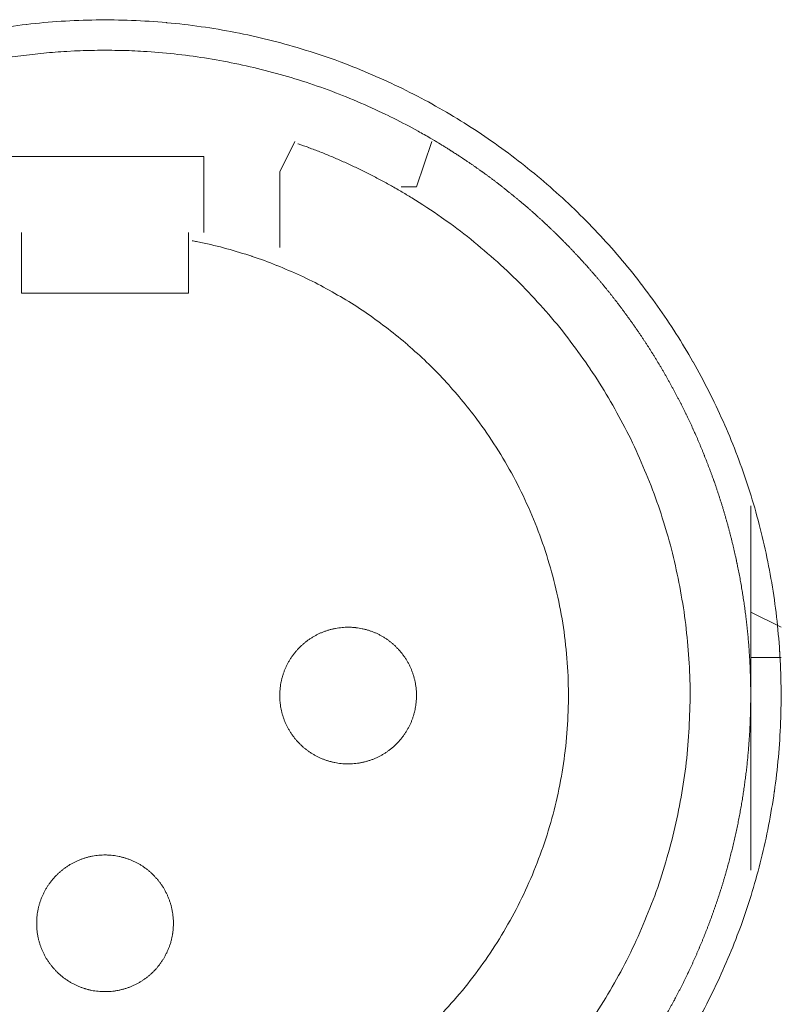
# Model space of a CAD drawing. Units: millimetres. Extents: x -560 to 1260, y -1157 to 1524.
# Drawn here: x 54 to 67, y -435 to -419 of the extents above; entities that cross this region are included whole.
import ezdxf

# ---------------------------------------------------------------- set-up
doc = ezdxf.new("R2010")
doc.units = ezdxf.units.MM
doc.header["$LTSCALE"] = 50.8
doc.layers.get('0').update_dxf_attribs({"lineweight": 0})
doc.layers.add('_U+30EC_U+30A4_U+30E4_U+30FC 1', color=7, linetype='Continuous', lineweight=0)

# ---------------------------------------------------------------- blocks, each defined once
blk = doc.blocks.new('グループ-5')
at = {"layer": '_U+30EC_U+30A4_U+30E4_U+30FC 1', "color": 0, "lineweight": 0}
for p, q in [((-256.416, -643.63), (-256.67, -644.138)), ((-254.13, -643.63), (-254.384, -644.392)), ((-254.13, -643.63), (-254.13, -643.63)), ((-256.67, -644.138), (-256.67, -645.408)), ((-254.384, -644.392), (-254.638, -644.392)), ((-260.988, -645.916), (-260.988, -645.154)), ((-258.194, -645.154), (-258.194, -645.916)), ((-260.988, -646.17), (-260.988, -645.916)), ((-248.796, -651.504), (-248.288, -651.758)), ((-248.288, -652.266), (-248.796, -652.266))]:
    blk.add_line(p, q, dxfattribs=at)
at = {"layer": '_U+30EC_U+30A4_U+30E4_U+30FC 1', "color": 0, "lineweight": 0, "flags": 128}
for points in [[(-249.763, -658.487, 0.01232), (-249.5, -657.999), (-249.5, -657.998, 0.012387), (-249.261, -657.495), (-249.26, -657.494, 0.01246), (-249.046, -656.979), (-249.02, -656.912, 0.018824), (-248.791, -656.248), (-248.771, -656.181, 0.012642), (-248.62, -655.632, 0.012708), (-248.497, -655.077), (-248.497, -655.075, 0.012768), (-248.402, -654.51), (-248.401, -654.507, 0.012816), (-248.334, -653.933), (-248.334, -653.931, 0.012853), (-248.297, -653.348), (-248.297, -653.346, 0.012839), (-248.289, -652.757), (-248.289, -652.754, 0.012857), (-248.311, -652.168), (-248.312, -652.165, 0.012836), (-248.364, -651.587), (-248.364, -651.584, 0.012793), (-248.445, -651.015), (-248.445, -651.012, 0.012739), (-248.554, -650.452), (-248.554, -650.45, 0.012675), (-248.691, -649.9), (-248.691, -649.898, 0.012605), (-248.854, -649.358), (-248.855, -649.357, 0.012532), (-249.044, -648.829), (-249.044, -648.828, 0.012459), (-249.258, -648.312), (-249.259, -648.311, 0.012387), (-249.498, -647.808), (-249.498, -647.808, 0.01232), (-249.76, -647.319), (-249.761, -647.318, 0.01226), (-250.046, -646.844), (-250.047, -646.844, 0.012208), (-250.354, -646.385), (-250.355, -646.385, 0.012167), (-250.684, -645.942, 0.01213), (-251.034, -645.516, 0.012115), (-251.404, -645.108, 0.012111), (-251.794, -644.718, 0.01212), (-252.202, -644.348, 0.012141), (-252.628, -643.997, 0.012167), (-253.07, -643.668), (-253.071, -643.667, 0.012208), (-253.529, -643.359), (-253.53, -643.359, 0.01226), (-254.004, -643.073), (-254.004, -643.073, 0.01232), (-254.493, -642.81), (-254.494, -642.81, 0.012387), (-254.996, -642.571), (-254.997, -642.571, 0.01246), (-255.513, -642.356), (-255.58, -642.33, 0.018824), (-256.244, -642.102), (-256.311, -642.081, 0.012642), (-256.859, -641.931, 0.012708), (-257.415, -641.807), (-257.417, -641.807, 0.012768), (-257.982, -641.712), (-257.984, -641.712, 0.012816), (-258.558, -641.645), (-258.561, -641.644, 0.012853), (-259.143, -641.607), (-259.146, -641.607, 0.012839), (-259.735, -641.599), (-259.738, -641.599, 0.012857), (-260.324, -641.622), (-260.327, -641.622, 0.012836), (-260.905, -641.674), (-260.907, -641.674, 0.012793), (-261.477, -641.755)], [(-254.026, -643.651, 0.001532), (-254.083, -643.617), (-254.155, -643.575, 0.009189), (-254.357, -643.46), (-254.458, -643.405, 0.012214), (-254.87, -643.193), (-254.899, -643.179, 0.012166), (-255.376, -642.963), (-255.377, -642.962, 0.012116), (-255.862, -642.77), (-255.863, -642.77, 0.012068), (-256.354, -642.603), (-256.355, -642.602, 0.012022), (-256.852, -642.459), (-256.853, -642.459, 0.01198), (-257.355, -642.34), (-257.356, -642.34, 0.011945), (-257.862, -642.245), (-257.862, -642.245, 0.011916), (-258.372, -642.175, 0.01189), (-258.884, -642.129), (-258.948, -642.125, 0.011882), (-259.333, -642.109, 0.00594), (-259.718, -642.107, 0.011881), (-260.103, -642.118), (-260.232, -642.125, 0.011891), (-260.616, -642.155, 0.005953), (-260.999, -642.198), (-260.999, -642.198, 0.011922), (-261.381, -642.255)], [(-254.55, -644.522), (-254.558, -644.517, 0.005434), (-254.736, -644.413), (-254.739, -644.411, 0.005109), (-254.913, -644.314, 0.005107), (-255.09, -644.22, 0.005107), (-255.268, -644.13, 0.005108), (-255.448, -644.043, 0.005109), (-255.63, -643.96, 0.00511), (-255.813, -643.881, 0.005112), (-255.998, -643.806), (-256.001, -643.805, 0.005114), (-256.182, -643.736), (-256.185, -643.735, 0.004796), (-256.361, -643.671), (-256.367, -643.669)], [(-251.573, -658.501, 0.019692), (-251.258, -658.021), (-251.257, -658.02, 0.009911), (-250.97, -657.52), (-250.969, -657.518, 0.019916), (-250.71, -656.997), (-250.709, -656.996, 0.010027), (-250.481, -656.459), (-250.48, -656.456, 0.020117), (-250.282, -655.9), (-250.282, -655.898, 0.010082), (-250.117, -655.327), (-250.117, -655.325, 0.020151), (-249.987, -654.748), (-249.987, -654.744, 0.010039), (-249.893, -654.166), (-249.893, -654.165, 0.019955), (-249.835, -653.585), (-249.835, -653.583, 0.00993), (-249.811, -653.006), (-249.811, -653.005, 0.019727), (-249.822, -652.429), (-249.822, -652.428, 0.009818), (-249.867, -651.856), (-249.867, -651.856, 0.019522), (-249.945, -651.29), (-249.945, -651.289, 0.009725), (-250.055, -650.73, 0.019385), (-250.198, -650.178), (-250.253, -649.996, 0.019332), (-250.437, -649.459, 0.009668), (-250.653, -648.932, 0.019344), (-250.899, -648.419, 0.009694), (-251.174, -647.921), (-251.174, -647.921, 0.019443), (-251.479, -647.439), (-251.479, -647.438, 0.009767), (-251.812, -646.974), (-251.812, -646.973, 0.019621), (-252.173, -646.527), (-252.173, -646.527, 0.009872), (-252.561, -646.102), (-252.562, -646.1, 0.019841), (-252.977, -645.697), (-252.978, -645.696, 0.009988), (-253.418, -645.316), (-253.42, -645.314, 0.020062), (-253.886, -644.958), (-253.967, -644.901, 0.015118), (-254.464, -644.574, 0.002519), (-254.549, -644.522, 0.002519)], [(-254.093, -658.36, 0.018306), (-253.708, -657.942), (-253.708, -657.942, 0.018251), (-253.356, -657.499, 0.018233), (-253.036, -657.03, 0.018251), (-252.752, -656.54), (-252.752, -656.54, 0.018306), (-252.503, -656.03), (-252.503, -656.029, 0.018392), (-252.293, -655.501), (-252.292, -655.5, 0.018505), (-252.121, -654.956), (-252.12, -654.954, 0.018636), (-251.989, -654.396), (-251.988, -654.394, 0.018772), (-251.899, -653.824), (-251.898, -653.822, 0.01891), (-251.851, -653.242), (-251.851, -653.239, 0.019006), (-251.848, -652.651), (-251.848, -652.648, 0.01905), (-251.89, -652.057), (-251.89, -652.054, 0.018994), (-251.976, -651.474), (-251.977, -651.471, 0.018874), (-252.105, -650.905), (-252.106, -650.903, 0.018739), (-252.275, -650.352), (-252.275, -650.35, 0.018601), (-252.484, -649.817), (-252.484, -649.816, 0.018475), (-252.73, -649.302), (-252.731, -649.301, 0.018367), (-253.013, -648.808), (-253.014, -648.807, 0.01829), (-253.331, -648.337), (-253.373, -648.28, 0.018241), (-253.636, -647.946, 0.009119), (-253.916, -647.627, 0.018243), (-254.214, -647.323, 0.009139), (-254.528, -647.037), (-254.529, -647.036, 0.018322), (-254.858, -646.767), (-254.859, -646.767, 0.009198), (-255.203, -646.515), (-255.204, -646.515, 0.018471), (-255.563, -646.282), (-255.564, -646.282, 0.009287), (-255.936, -646.069), (-255.937, -646.069, 0.018663), (-256.323, -645.876), (-256.324, -645.876, 0.009392), (-256.721, -645.704), (-256.723, -645.704, 0.018865), (-257.133, -645.554), (-257.134, -645.553, 0.009492), (-257.554, -645.426), (-257.556, -645.426, 0.019031), (-257.987, -645.322), (-258.06, -645.307, 0.002376), (-258.134, -645.293, 0.002376)], [(-256.67, -652.901), (-256.67, -652.918, 0.02079), (-256.666, -652.993), (-256.665, -653.004, 0.011801), (-256.659, -653.057), (-256.659, -653.057, 0.01175), (-256.651, -653.11), (-256.651, -653.11, 0.011701), (-256.64, -653.162), (-256.64, -653.162, 0.011646), (-256.627, -653.213), (-256.627, -653.213, 0.011586), (-256.611, -653.264), (-256.611, -653.264, 0.011524), (-256.594, -653.313), (-256.594, -653.313, 0.011462), (-256.574, -653.361), (-256.574, -653.361, 0.011401), (-256.552, -653.408), (-256.552, -653.408, 0.011344), (-256.528, -653.454), (-256.528, -653.454, 0.011291), (-256.502, -653.498), (-256.502, -653.498, 0.011245), (-256.474, -653.541), (-256.474, -653.542, 0.011206), (-256.444, -653.583), (-256.444, -653.583, 0.011175), (-256.413, -653.624, 0.011151), (-256.379, -653.663, 0.01114), (-256.344, -653.7, 0.01114), (-256.308, -653.736, 0.011149), (-256.269, -653.77, 0.011168), (-256.23, -653.803, 0.011189), (-256.189, -653.833), (-256.189, -653.833, 0.011224), (-256.146, -653.862), (-256.146, -653.862, 0.011267), (-256.102, -653.889), (-256.102, -653.889, 0.011316), (-256.057, -653.914), (-256.057, -653.914, 0.011371), (-256.011, -653.937), (-256.011, -653.937, 0.01143), (-255.963, -653.958), (-255.963, -653.958, 0.011492), (-255.914, -653.977), (-255.914, -653.977, 0.011555), (-255.865, -653.993), (-255.861, -653.995, 0.014528), (-255.804, -654.01), (-255.801, -654.011, 0.011687), (-255.749, -654.023, 0.011738), (-255.697, -654.032), (-255.697, -654.032, 0.011779), (-255.643, -654.038), (-255.643, -654.038, 0.011816), (-255.589, -654.043), (-255.589, -654.043, 0.011814), (-255.534, -654.044), (-255.534, -654.044, 0.011825), (-255.479, -654.043), (-255.479, -654.043, 0.011818), (-255.425, -654.04), (-255.425, -654.04, 0.011789), (-255.371, -654.034), (-255.371, -654.034, 0.011749), (-255.318, -654.025), (-255.318, -654.025, 0.0117), (-255.266, -654.014), (-255.266, -654.014, 0.011645), (-255.215, -654.001), (-255.215, -654.001, 0.011585), (-255.165, -653.986), (-255.165, -653.986, 0.011523), (-255.115, -653.968), (-255.115, -653.968, 0.011461), (-255.067, -653.948), (-255.067, -653.948, 0.0114), (-255.02, -653.926), (-255.02, -653.926, 0.011343), (-254.975, -653.902), (-254.975, -653.902, 0.01129), (-254.93, -653.876), (-254.93, -653.876, 0.011244), (-254.887, -653.848), (-254.887, -653.848, 0.011205), (-254.845, -653.818), (-254.845, -653.818, 0.011175), (-254.804, -653.787, 0.01115), (-254.765, -653.754, 0.011139), (-254.728, -653.719, 0.011139), (-254.692, -653.682, 0.011148), (-254.658, -653.644, 0.011167), (-254.626, -653.604, 0.011189), (-254.595, -653.563), (-254.595, -653.563, 0.011224), (-254.566, -653.52), (-254.566, -653.52, 0.011266), (-254.539, -653.476), (-254.539, -653.476, 0.011316), (-254.514, -653.431), (-254.514, -653.431, 0.011371), (-254.491, -653.385), (-254.491, -653.385, 0.01143), (-254.47, -653.337), (-254.47, -653.337, 0.011492), (-254.451, -653.289), (-254.451, -653.289, 0.011555), (-254.435, -653.239), (-254.434, -653.236, 0.014528), (-254.418, -653.179), (-254.417, -653.176, 0.011687), (-254.406, -653.124, 0.011738), (-254.397, -653.071), (-254.396, -653.071, 0.011779), (-254.39, -653.018), (-254.39, -653.017, 0.011817), (-254.386, -652.963), (-254.386, -652.963, 0.011814), (-254.384, -652.908), (-254.384, -652.908, 0.011825), (-254.385, -652.853), (-254.385, -652.853, 0.011818), (-254.388, -652.799), (-254.388, -652.799, 0.011789), (-254.395, -652.745), (-254.395, -652.745, 0.011749), (-254.403, -652.692), (-254.403, -652.692, 0.0117), (-254.414, -652.64), (-254.414, -652.64, 0.011645), (-254.427, -652.589), (-254.427, -652.589, 0.011585), (-254.443, -652.539), (-254.443, -652.539, 0.011523), (-254.46, -652.49), (-254.46, -652.49, 0.011461), (-254.48, -652.442), (-254.48, -652.442, 0.0114), (-254.502, -652.395), (-254.502, -652.395, 0.011343), (-254.526, -652.349), (-254.526, -652.349, 0.011291), (-254.552, -652.304), (-254.552, -652.304, 0.011244), (-254.58, -652.261), (-254.58, -652.261, 0.011206), (-254.61, -652.219), (-254.61, -652.219, 0.011175), (-254.641, -652.179, 0.01115), (-254.675, -652.14, 0.01114), (-254.71, -652.102, 0.011139), (-254.746, -652.066, 0.011149), (-254.784, -652.032, 0.011168), (-254.824, -652, 0.01119), (-254.865, -651.969), (-254.865, -651.969, 0.011225), (-254.908, -651.94), (-254.908, -651.94, 0.011267), (-254.952, -651.913), (-254.952, -651.913, 0.011317), (-254.997, -651.888), (-254.997, -651.888, 0.011372), (-255.043, -651.865), (-255.043, -651.865, 0.011431), (-255.091, -651.844), (-255.091, -651.844, 0.011493), (-255.139, -651.826), (-255.14, -651.826, 0.011555), (-255.189, -651.809), (-255.189, -651.809, 0.011617), (-255.24, -651.795), (-255.24, -651.795, 0.011674), (-255.291, -651.783), (-255.292, -651.782, 0.011727), (-255.344, -651.773), (-255.344, -651.773, 0.011771), (-255.397, -651.766), (-255.397, -651.765, 0.011815), (-255.451, -651.761), (-255.455, -651.76, 0.014762), (-255.516, -651.758), (-255.52, -651.758, 0.011811), (-255.575, -651.759), (-255.575, -651.759, 0.011819), (-255.629, -651.763), (-255.629, -651.763, 0.011789), (-255.683, -651.769), (-255.683, -651.769, 0.011749), (-255.736, -651.777), (-255.736, -651.777, 0.011701), (-255.788, -651.788), (-255.788, -651.788, 0.011645), (-255.839, -651.801), (-255.839, -651.801, 0.011586), (-255.889, -651.817), (-255.889, -651.817, 0.011524), (-255.938, -651.834), (-255.938, -651.835, 0.011461), (-255.986, -651.854), (-255.987, -651.854, 0.011401), (-256.033, -651.876), (-256.034, -651.876, 0.011344), (-256.079, -651.9), (-256.079, -651.9, 0.011291), (-256.124, -651.926), (-256.124, -651.926, 0.011245), (-256.167, -651.954), (-256.167, -651.954, 0.011206), (-256.209, -651.984), (-256.209, -651.984, 0.011175), (-256.249, -652.015, 0.01115), (-256.288, -652.049, 0.01114), (-256.326, -652.084, 0.01114), (-256.362, -652.12, 0.011149), (-256.396, -652.159, 0.011168), (-256.428, -652.198, 0.01119), (-256.459, -652.239), (-256.459, -652.239, 0.011224), (-256.488, -652.282), (-256.488, -652.282, 0.011267), (-256.515, -652.326), (-256.515, -652.326, 0.011317), (-256.54, -652.371), (-256.54, -652.371, 0.011372), (-256.563, -652.417), (-256.563, -652.418, 0.011431), (-256.584, -652.465), (-256.584, -652.465, 0.011492), (-256.603, -652.514), (-256.603, -652.514, 0.011555), (-256.619, -652.563), (-256.619, -652.563, 0.011616), (-256.634, -652.614), (-256.634, -652.614, 0.011674), (-256.646, -652.666), (-256.646, -652.666, 0.011726), (-256.655, -652.718), (-256.655, -652.718, 0.011771), (-256.663, -652.771), (-256.663, -652.772, 0.01181), (-256.667, -652.825), (-256.668, -652.829, 0.014781), (-256.67, -652.89), (-256.67, -652.894), (-256.67, -652.901)], [(-260.734, -656.711), (-260.734, -656.728, 0.02079), (-260.73, -656.803), (-260.729, -656.814, 0.011801), (-260.723, -656.867), (-260.723, -656.867, 0.01175), (-260.715, -656.92), (-260.715, -656.92, 0.011701), (-260.704, -656.972), (-260.704, -656.972, 0.011646), (-260.691, -657.023), (-260.691, -657.023, 0.011586), (-260.675, -657.074), (-260.675, -657.074, 0.011524), (-260.658, -657.123), (-260.658, -657.123, 0.011462), (-260.638, -657.171), (-260.638, -657.171, 0.011401), (-260.616, -657.218), (-260.616, -657.218, 0.011344), (-260.592, -657.264), (-260.592, -657.264, 0.011291), (-260.566, -657.308), (-260.566, -657.308, 0.011245), (-260.538, -657.351), (-260.538, -657.352, 0.011206), (-260.508, -657.393), (-260.508, -657.393, 0.011175), (-260.477, -657.434, 0.011151), (-260.443, -657.473, 0.01114), (-260.408, -657.51, 0.01114), (-260.372, -657.546, 0.011149), (-260.333, -657.58, 0.011168), (-260.294, -657.613, 0.011189), (-260.253, -657.643), (-260.253, -657.643, 0.011224), (-260.21, -657.672), (-260.21, -657.672, 0.011267), (-260.166, -657.699), (-260.166, -657.699, 0.011316), (-260.121, -657.724), (-260.121, -657.724, 0.011371), (-260.075, -657.747), (-260.075, -657.747, 0.01143), (-260.027, -657.768), (-260.027, -657.768, 0.011492), (-259.978, -657.787), (-259.978, -657.787, 0.011555), (-259.929, -657.804), (-259.925, -657.805, 0.014528), (-259.868, -657.82), (-259.865, -657.821, 0.011687), (-259.813, -657.833, 0.011738), (-259.761, -657.842), (-259.761, -657.842, 0.011779), (-259.707, -657.848), (-259.707, -657.848, 0.011816), (-259.653, -657.853), (-259.653, -657.853, 0.011814), (-259.598, -657.854), (-259.598, -657.854, 0.011825), (-259.543, -657.853), (-259.543, -657.853, 0.011818), (-259.489, -657.85), (-259.489, -657.85, 0.011789), (-259.435, -657.844), (-259.435, -657.844, 0.011749), (-259.382, -657.835), (-259.382, -657.835, 0.0117), (-259.33, -657.824), (-259.33, -657.824, 0.011645), (-259.279, -657.811), (-259.279, -657.811, 0.011585), (-259.229, -657.796), (-259.229, -657.796, 0.011523), (-259.18, -657.778), (-259.179, -657.778, 0.011461), (-259.131, -657.758), (-259.131, -657.758, 0.0114), (-259.084, -657.736), (-259.084, -657.736, 0.011343), (-259.039, -657.712), (-259.039, -657.712, 0.01129), (-258.994, -657.686), (-258.994, -657.686, 0.011244), (-258.951, -657.658), (-258.951, -657.658, 0.011205), (-258.909, -657.628), (-258.909, -657.628, 0.011175), (-258.868, -657.597, 0.01115), (-258.829, -657.564, 0.011139), (-258.792, -657.529, 0.011139), (-258.756, -657.492, 0.011148), (-258.722, -657.454, 0.011167), (-258.69, -657.414, 0.011189), (-258.659, -657.373), (-258.659, -657.373, 0.011224), (-258.63, -657.33), (-258.63, -657.33, 0.011266), (-258.603, -657.286), (-258.603, -657.286, 0.011316), (-258.578, -657.241), (-258.578, -657.241, 0.011371), (-258.555, -657.195), (-258.555, -657.195, 0.01143), (-258.534, -657.147), (-258.534, -657.147, 0.011492), (-258.515, -657.099), (-258.515, -657.099, 0.011555), (-258.499, -657.049), (-258.498, -657.046, 0.014528), (-258.482, -656.989), (-258.481, -656.986, 0.011687), (-258.47, -656.934, 0.011738), (-258.461, -656.881), (-258.46, -656.881, 0.011779), (-258.454, -656.828), (-258.454, -656.827, 0.011817), (-258.45, -656.773), (-258.45, -656.773, 0.011814), (-258.448, -656.718), (-258.448, -656.718, 0.011825), (-258.449, -656.663), (-258.449, -656.663, 0.011818), (-258.452, -656.609), (-258.453, -656.609, 0.011789), (-258.459, -656.555), (-258.459, -656.555, 0.011749), (-258.467, -656.502), (-258.467, -656.502, 0.0117), (-258.478, -656.45), (-258.478, -656.45, 0.011645), (-258.491, -656.399), (-258.491, -656.399, 0.011585), (-258.507, -656.349), (-258.507, -656.349, 0.011523), (-258.524, -656.3), (-258.524, -656.3, 0.011461), (-258.544, -656.252), (-258.544, -656.252, 0.0114), (-258.566, -656.205), (-258.566, -656.205, 0.011343), (-258.59, -656.159), (-258.59, -656.159, 0.011291), (-258.616, -656.114), (-258.616, -656.114, 0.011244), (-258.644, -656.071), (-258.644, -656.071, 0.011206), (-258.674, -656.029), (-258.674, -656.029, 0.011175), (-258.705, -655.989, 0.01115), (-258.739, -655.95, 0.01114), (-258.774, -655.912, 0.011139), (-258.81, -655.876, 0.011149), (-258.848, -655.842, 0.011168), (-258.888, -655.81, 0.01119), (-258.929, -655.779), (-258.929, -655.779, 0.011225), (-258.972, -655.75), (-258.972, -655.75, 0.011267), (-259.016, -655.723), (-259.016, -655.723, 0.011317), (-259.061, -655.698), (-259.061, -655.698, 0.011372), (-259.107, -655.675), (-259.107, -655.675, 0.011431), (-259.155, -655.654), (-259.155, -655.654, 0.011493), (-259.203, -655.636), (-259.204, -655.636, 0.011555), (-259.253, -655.619), (-259.253, -655.619, 0.011617), (-259.304, -655.605), (-259.304, -655.605, 0.011674), (-259.355, -655.593), (-259.356, -655.592, 0.011727), (-259.408, -655.583), (-259.408, -655.583, 0.011771), (-259.461, -655.576), (-259.461, -655.575, 0.011815), (-259.515, -655.571), (-259.519, -655.57, 0.014762), (-259.58, -655.568), (-259.584, -655.568, 0.011811), (-259.639, -655.569), (-259.639, -655.569, 0.011819), (-259.693, -655.573), (-259.693, -655.573, 0.011789), (-259.747, -655.579), (-259.747, -655.579, 0.011749), (-259.8, -655.587), (-259.8, -655.587, 0.011701), (-259.852, -655.598), (-259.852, -655.598, 0.011645), (-259.903, -655.611), (-259.903, -655.611, 0.011586), (-259.953, -655.627), (-259.953, -655.627, 0.011524), (-260.002, -655.644), (-260.002, -655.645, 0.011461), (-260.05, -655.664), (-260.051, -655.664, 0.011401), (-260.097, -655.686), (-260.098, -655.686, 0.011344), (-260.143, -655.71), (-260.143, -655.71, 0.011291), (-260.188, -655.736), (-260.188, -655.736, 0.011245), (-260.231, -655.764), (-260.231, -655.764, 0.011206), (-260.273, -655.794), (-260.273, -655.794, 0.011175), (-260.313, -655.825, 0.01115), (-260.352, -655.859, 0.01114), (-260.39, -655.894, 0.01114), (-260.426, -655.93, 0.011149), (-260.46, -655.969, 0.011168), (-260.492, -656.008, 0.01119), (-260.523, -656.049), (-260.523, -656.049, 0.011224), (-260.552, -656.092), (-260.552, -656.092, 0.011267), (-260.579, -656.136), (-260.579, -656.136, 0.011317), (-260.604, -656.181), (-260.604, -656.181, 0.011372), (-260.627, -656.227), (-260.627, -656.228, 0.011431), (-260.648, -656.275), (-260.648, -656.275, 0.011492), (-260.667, -656.324), (-260.667, -656.324, 0.011555), (-260.683, -656.373), (-260.683, -656.373, 0.011616), (-260.698, -656.424), (-260.698, -656.424, 0.011674), (-260.71, -656.476), (-260.71, -656.476, 0.011726), (-260.719, -656.528), (-260.719, -656.528, 0.011771), (-260.727, -656.581), (-260.727, -656.582, 0.01181), (-260.731, -656.635), (-260.732, -656.639, 0.014781), (-260.734, -656.7), (-260.734, -656.704), (-260.734, -656.711)]]:
    blk.add_lwpolyline(points, format="xyb", dxfattribs=at)
for points in [[(-257.94, -645.154), (-257.94, -644.646), (-257.94, -643.884), (-261.242, -643.884)], [(-258.194, -645.916), (-258.194, -646.17), (-260.988, -646.17)], [(-248.796, -649.726), (-248.796, -652.774), (-248.796, -655.822)]]:
    blk.add_lwpolyline(points, dxfattribs=at)
at = {"layer": '_U+30EC_U+30A4_U+30E4_U+30FC 1', "color": 0, "lineweight": 0}
blk.add_rational_spline([(-251.132, -659.608), (-251.113, -659.584), (-251.031, -659.479), (-250.948, -659.373), (-250.87, -659.264), (-250.84, -659.222), (-250.809, -659.179), (-250.672, -658.987), (-250.543, -658.788), (-250.542, -658.788), (-250.542, -658.788), (-250.414, -658.59), (-250.294, -658.387), (-250.294, -658.387), (-250.293, -658.386), (-250.174, -658.184), (-250.063, -657.976), (-250.063, -657.976), (-250.063, -657.976), (-249.953, -657.769), (-249.852, -657.557), (-249.851, -657.557), (-249.851, -657.557), (-249.75, -657.345), (-249.659, -657.13), (-249.659, -657.13), (-249.658, -657.129), (-249.567, -656.914), (-249.485, -656.695), (-249.403, -656.476), (-249.33, -656.254), (-249.257, -656.032), (-249.194, -655.807), (-249.132, -655.582), (-249.079, -655.355), (-249.025, -655.127), (-248.982, -654.898), (-248.939, -654.668), (-248.906, -654.437), (-248.872, -654.205), (-248.849, -653.973), (-248.849, -653.972), (-248.849, -653.972), (-248.826, -653.739), (-248.813, -653.506), (-248.813, -653.505), (-248.813, -653.505), (-248.8, -653.271), (-248.797, -653.036), (-248.797, -653.036), (-248.797, -653.036), (-248.794, -652.801), (-248.801, -652.566), (-248.801, -652.566), (-248.801, -652.565), (-248.809, -652.33), (-248.826, -652.095), (-248.826, -652.094), (-248.826, -652.094), (-248.844, -651.858), (-248.872, -651.623), (-248.872, -651.623), (-248.872, -651.622), (-248.9, -651.387), (-248.939, -651.152), (-248.939, -651.152), (-248.939, -651.152), (-248.977, -650.917), (-249.026, -650.684), (-249.026, -650.683), (-249.026, -650.683), (-249.075, -650.451), (-249.134, -650.221), (-249.134, -650.221), (-249.134, -650.22), (-249.193, -649.991), (-249.262, -649.765), (-249.262, -649.765), (-249.262, -649.765), (-249.33, -649.539), (-249.408, -649.317), (-249.408, -649.317), (-249.409, -649.316), (-249.487, -649.095), (-249.574, -648.877), (-249.574, -648.877), (-249.574, -648.876), (-249.662, -648.659), (-249.758, -648.445), (-249.759, -648.445), (-249.759, -648.445), (-249.855, -648.232), (-249.961, -648.023), (-249.961, -648.023), (-249.961, -648.023), (-250.067, -647.814), (-250.181, -647.611), (-250.296, -647.407), (-250.419, -647.208), (-250.542, -647.01), (-250.674, -646.817), (-250.806, -646.624), (-250.945, -646.437), (-251.085, -646.25), (-251.233, -646.069), (-251.381, -645.888), (-251.537, -645.714), (-251.537, -645.714), (-251.537, -645.713), (-251.693, -645.539), (-251.856, -645.371), (-251.856, -645.371), (-251.856, -645.371), (-252.02, -645.203), (-252.19, -645.042), (-252.19, -645.042), (-252.191, -645.042), (-252.361, -644.881), (-252.539, -644.728), (-252.539, -644.728), (-252.54, -644.727), (-252.718, -644.574), (-252.903, -644.428), (-252.903, -644.428), (-252.903, -644.427), (-253.088, -644.281), (-253.28, -644.143), (-253.292, -644.134), (-253.304, -644.126), (-253.473, -644.004), (-253.647, -643.89), (-253.659, -643.882), (-253.671, -643.874), (-253.821, -643.776), (-253.973, -643.683), (-253.999, -643.668), (-254.024, -643.652)], [1, 1, 1, 0.999757284629, 1, 1, 1, 0.999758818323, 1, 1, 1, 0.999760340219, 1, 1, 1, 0.999761765083, 1, 1, 1, 0.999763052106, 1, 1, 1, 0.999764163547, 1, 1, 1, 0.999765068307, 1, 0.999765960848, 1, 0.999766281873, 1, 0.99976634497, 1, 0.999766144436, 1, 0.99976568126, 1, 0.999765262505, 1, 1, 1, 0.999764414553, 1, 1, 1, 0.999763353502, 1, 1, 1, 0.999762107084, 1, 1, 1, 0.999760718439, 1, 1, 1, 0.999759201498, 1, 1, 1, 0.999757734384, 1, 1, 1, 0.999757070748, 1, 1, 1, 0.999758017897, 1, 1, 1, 0.999759572406, 1, 1, 1, 0.999761053194, 1, 1, 1, 0.999762417198, 1, 1, 1, 0.999763623426, 1, 1, 1, 0.999764637672, 1, 1, 1, 0.999765431326, 1, 0.999766152606, 1, 0.999766343607, 1, 0.999766280151, 1, 0.999765948074, 1, 0.999765602482, 1, 1, 1, 0.999764870536, 1, 1, 1, 0.999763913176, 1, 1, 1, 0.999762753912, 1, 1, 1, 0.99976143403, 1, 1, 1, 0.999759966057, 1, 1, 1, 0.999758470961, 1, 1, 1, 0.999863385576, 1, 1, 1], degree=2, knots=[0, 0, 0, 1, 1, 2, 2, 3, 3, 4, 4, 5, 5, 6, 6, 7, 7, 8, 8, 9, 9, 10, 10, 11, 11, 12, 12, 13, 13, 14, 14, 15, 15, 16, 16, 17, 17, 18, 18, 19, 19, 20, 20, 21, 21, 22, 22, 23, 23, 24, 24, 25, 25, 26, 26, 27, 27, 28, 28, 29, 29, 30, 30, 31, 31, 32, 32, 33, 33, 34, 34, 35, 35, 36, 36, 37, 37, 38, 38, 39, 39, 40, 40, 41, 41, 42, 42, 43, 43, 44, 44, 45, 45, 46, 46, 47, 47, 48, 48, 49, 49, 50, 50, 51, 51, 52, 52, 53, 53, 54, 54, 55, 55, 56, 56, 57, 57, 58, 58, 59, 59, 60, 60, 61, 61, 62, 62, 63, 63, 64, 64, 65, 65, 66, 66, 67, 67, 68, 68, 68], dxfattribs=at)

msp = doc.modelspace()

# ---------------------------------------------------------------- block references
at = {"color": 0}
msp.add_blockref('グループ-5', (314.992, 222.758), dxfattribs=at)

doc.saveas('drawing.dxf')
